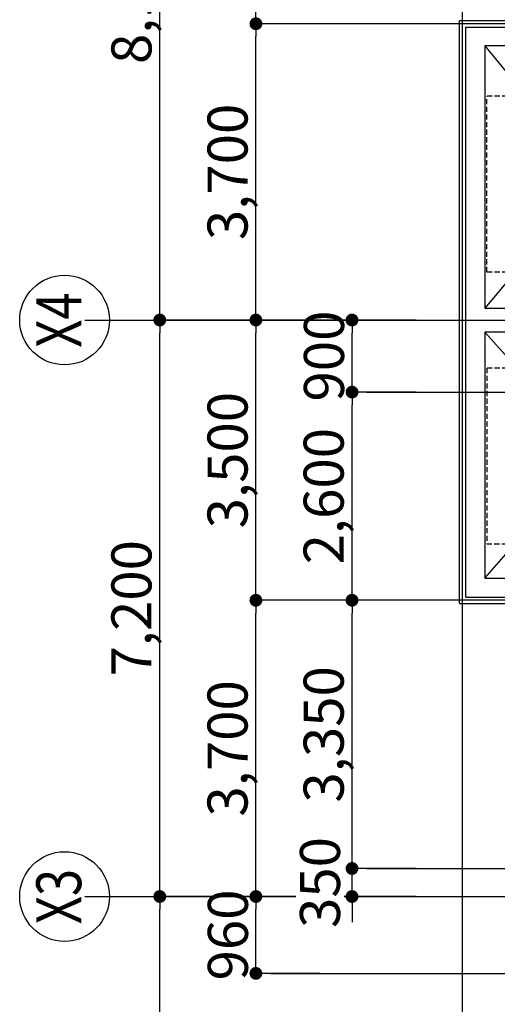
# Model space of a CAD drawing. Extents: x -15064 to 65471, y 45088 to 83779.
# Drawn here: x -15064 to -9101, y 58618 to 70915 of the extents above; entities that cross this region are included whole.
import ezdxf
from ezdxf.enums import TextEntityAlignment as Align

# ---------------------------------------------------------------- set-up
doc = ezdxf.new("R2010")
doc.units = 0
doc.header["$LTSCALE"] = 10
doc.header["$PDMODE"] = 35
doc.header["$PDSIZE"] = 50
doc.linetypes.add('DTP_13$0$04~11_EV$0$HIDDEN', pattern=[9.525, 6.35, -3.175])
doc.layers.get('0').update_dxf_attribs({"linetype": 'CONTINUOUS'})
doc.layers.get('DEFPOINTS').update_dxf_attribs({"linetype": 'CONTINUOUS'})
doc.styles.add('SIN_TL~13-200$0$DIM-EE', font='extslim2.shx', dxfattribs={"width": 0.6, "bigfont": 'extfont2.shx'})
doc.styles.add('SIN_TL~13-200$0$JAPAN-EE', font='extslim2.shx', dxfattribs={"width": 0.8, "bigfont": 'extfont2.shx'})
doc.dimstyles.new('SIN_TL~13-200$0$DIM-200', dxfattribs={"dimscale": 200, "dimtxt": 3, "dimasz": 0.8, "dimexe": 0, "dimexo": 2, "dimgap": 0.5, "dimtad": 1, "dimdec": 1, "dimdsep": 46, "dimlunit": 6, "dimtxsty": 'SIN_TL~13-200$0$DIM-EE', "dimblk": 'SIN_TL~13-200$0$_DOT', "dimblk1": 'SIN_TL~13-200$0$_DOT', "dimblk2": 'SIN_TL~13-200$0$_DOT', "dimsah": 1, "dimcen": 1, "dimadec": 0, "dimazin": 0, "dimtfac": 0.1, "dimtdec": 1, "dimtmove": 2, "dimatfit": 3, "dimldrblk": 'SIN_TL~13-200$0$_DOT', "dimfxl": 1, "dimtvp": 0.75, "dimtolj": 1, "dimtzin": 0, "dimarcsym": 0})

# ---------------------------------------------------------------- blocks, each defined once
blk = doc.blocks.new('SIN_TL~13-200$0$_DOT')
at = {"color": 0, "linetype": 'ByBlock'}
blk.add_line((-0.5, 0), (-1, 0), dxfattribs=at)
at = {"color": 0, "linetype": 'ByBlock', "const_width": 0.5}
blk.add_lwpolyline([(-0.25, 0, 1), (0.25, 0, 1)], format="xyb", close=True, dxfattribs=at)
blk = doc.blocks.new('*D28')
at = {"color": 0, "lineweight": -2, "transparency": 16777216}
for p, q in [((-10115, 63664), (-10915, 63664)), ((-10915, 60474), (-10915, 63504)), ((-10115, 60314), (-10915, 60314))]:
    blk.add_line(p, q, dxfattribs=at)
at = {"layer": 'DEFPOINTS', "color": 0, "transparency": 16777216}
for p in [(-10915, 63664), (-9715, 63664), (-9715, 60314)]:
    blk.add_point(p, dxfattribs=at)
at = {"color": 0, "lineweight": -2, "transparency": 16777216, "xscale": 160, "yscale": 160, "zscale": 160}
for p, rotation in [((-10915, 63664), 90), ((-10915, 60314), 270)]:
    blk.add_blockref('SIN_TL~13-200$0$_DOT', p, dxfattribs=dict(at, rotation=rotation))
at = {"color": 0, "transparency": 16777216, "insert": (-11269, 61989), "char_height": 500, "attachment_point": 5, "rotation": 90, "style": 'SIN_TL~13-200$0$DIM-EE'}
blk.add_mtext('\\A1;3,350', dxfattribs=at)
blk = doc.blocks.new('*D29')
at = {"color": 0, "lineweight": -2, "transparency": 16777216}
for p, q in [((-10115, 66264), (-10915, 66264)), ((-10915, 63824), (-10915, 66104)), ((-10115, 63664), (-10915, 63664))]:
    blk.add_line(p, q, dxfattribs=at)
at = {"layer": 'DEFPOINTS', "color": 0, "transparency": 16777216}
for p in [(-10915, 66264), (-9715, 66264), (-9715, 63664)]:
    blk.add_point(p, dxfattribs=at)
at = {"color": 0, "lineweight": -2, "transparency": 16777216, "xscale": 160, "yscale": 160, "zscale": 160}
for p, rotation in [((-10915, 66264), 90), ((-10915, 63664), 270)]:
    blk.add_blockref('SIN_TL~13-200$0$_DOT', p, dxfattribs=dict(at, rotation=rotation))
at = {"color": 0, "transparency": 16777216, "insert": (-11269, 64964), "char_height": 500, "attachment_point": 5, "rotation": 90, "style": 'SIN_TL~13-200$0$DIM-EE'}
blk.add_mtext('\\A1;2,600', dxfattribs=at)
blk = doc.blocks.new('*D30')
at = {"color": 0, "lineweight": -2, "transparency": 16777216}
for p, q in [((-10115, 67164), (-10915, 67164)), ((-10915, 66424), (-10915, 67004)), ((-10115, 66264), (-10915, 66264))]:
    blk.add_line(p, q, dxfattribs=at)
at = {"layer": 'DEFPOINTS', "color": 0, "transparency": 16777216}
for p in [(-10915, 67164), (-9715, 67164), (-9715, 66264)]:
    blk.add_point(p, dxfattribs=at)
at = {"color": 0, "lineweight": -2, "transparency": 16777216, "xscale": 160, "yscale": 160, "zscale": 160}
for p, rotation in [((-10915, 67164), 90), ((-10915, 66264), 270)]:
    blk.add_blockref('SIN_TL~13-200$0$_DOT', p, dxfattribs=dict(at, rotation=rotation))
at = {"color": 0, "transparency": 16777216, "insert": (-11265, 66714), "char_height": 500, "attachment_point": 5, "rotation": 90, "style": 'SIN_TL~13-200$0$DIM-EE'}
blk.add_mtext('\\A1;900', dxfattribs=at)
blk = doc.blocks.new('*D31')
at = {"color": 0, "lineweight": -2, "transparency": 16777216}
for p, q in [((-10115, 59964), (-12115, 59964)), ((-12115, 59164), (-12115, 59804)), ((-11315, 59004), (-12115, 59004))]:
    blk.add_line(p, q, dxfattribs=at)
at = {"layer": 'DEFPOINTS', "color": 0, "transparency": 16777216}
for p in [(-12115, 59964), (-9715, 59964), (-10915, 59004)]:
    blk.add_point(p, dxfattribs=at)
at = {"color": 0, "lineweight": -2, "transparency": 16777216, "xscale": 160, "yscale": 160, "zscale": 160}
for p, rotation in [((-12115, 59964), 90), ((-12115, 59004), 270)]:
    blk.add_blockref('SIN_TL~13-200$0$_DOT', p, dxfattribs=dict(at, rotation=rotation))
at = {"color": 0, "transparency": 16777216, "insert": (-12465, 59484), "char_height": 500, "attachment_point": 5, "rotation": 90, "style": 'SIN_TL~13-200$0$DIM-EE'}
blk.add_mtext('\\A1;960', dxfattribs=at)
blk = doc.blocks.new('*D32')
at = {"color": 0, "lineweight": -2, "transparency": 16777216}
for p, q in [((-10115, 63664), (-12115, 63664)), ((-12115, 60124), (-12115, 63504)), ((-10115, 59964), (-12115, 59964))]:
    blk.add_line(p, q, dxfattribs=at)
at = {"layer": 'DEFPOINTS', "color": 0, "transparency": 16777216}
for p in [(-12115, 63664), (-9715, 63664), (-9715, 59964)]:
    blk.add_point(p, dxfattribs=at)
at = {"color": 0, "lineweight": -2, "transparency": 16777216, "xscale": 160, "yscale": 160, "zscale": 160}
for p, rotation in [((-12115, 63664), 90), ((-12115, 59964), 270)]:
    blk.add_blockref('SIN_TL~13-200$0$_DOT', p, dxfattribs=dict(at, rotation=rotation))
at = {"color": 0, "transparency": 16777216, "insert": (-12469, 61814), "char_height": 500, "attachment_point": 5, "rotation": 90, "style": 'SIN_TL~13-200$0$DIM-EE'}
blk.add_mtext('\\A1;3,700', dxfattribs=at)
blk = doc.blocks.new('*D33')
at = {"color": 0, "lineweight": -2, "transparency": 16777216}
for p, q in [((-10115, 67164), (-12115, 67164)), ((-12115, 63824), (-12115, 67004)), ((-10115, 63664), (-12115, 63664))]:
    blk.add_line(p, q, dxfattribs=at)
at = {"layer": 'DEFPOINTS', "color": 0, "transparency": 16777216}
for p in [(-12115, 67164), (-9715, 67164), (-9715, 63664)]:
    blk.add_point(p, dxfattribs=at)
at = {"color": 0, "lineweight": -2, "transparency": 16777216, "xscale": 160, "yscale": 160, "zscale": 160}
for p, rotation in [((-12115, 67164), 90), ((-12115, 63664), 270)]:
    blk.add_blockref('SIN_TL~13-200$0$_DOT', p, dxfattribs=dict(at, rotation=rotation))
at = {"color": 0, "transparency": 16777216, "insert": (-12469, 65414), "char_height": 500, "attachment_point": 5, "rotation": 90, "style": 'SIN_TL~13-200$0$DIM-EE'}
blk.add_mtext('\\A1;3,500', dxfattribs=at)
blk = doc.blocks.new('*D34')
at = {"color": 0, "lineweight": -2, "transparency": 16777216}
for p, q in [((-11315, 70864), (-12115, 70864)), ((-12115, 67324), (-12115, 70704)), ((-10115, 67164), (-12115, 67164))]:
    blk.add_line(p, q, dxfattribs=at)
at = {"layer": 'DEFPOINTS', "color": 0, "transparency": 16777216}
for p in [(-12115, 70864), (-10915, 70864), (-9715, 67164)]:
    blk.add_point(p, dxfattribs=at)
at = {"color": 0, "lineweight": -2, "transparency": 16777216, "xscale": 160, "yscale": 160, "zscale": 160}
for p, rotation in [((-12115, 70864), 90), ((-12115, 67164), 270)]:
    blk.add_blockref('SIN_TL~13-200$0$_DOT', p, dxfattribs=dict(at, rotation=rotation))
at = {"color": 0, "transparency": 16777216, "insert": (-12469, 69014), "char_height": 500, "attachment_point": 5, "rotation": 90, "style": 'SIN_TL~13-200$0$DIM-EE'}
blk.add_mtext('\\A1;3,700', dxfattribs=at)
blk = doc.blocks.new('*D35')
at = {"color": 0, "lineweight": -2, "transparency": 16777216}
for p, q in [((-11315, 75264), (-12115, 75264)), ((-12115, 71024), (-12115, 75104)), ((-11315, 70864), (-12115, 70864))]:
    blk.add_line(p, q, dxfattribs=at)
at = {"layer": 'DEFPOINTS', "color": 0, "transparency": 16777216}
for p in [(-12115, 75264), (-10915, 75264), (-10915, 70864)]:
    blk.add_point(p, dxfattribs=at)
at = {"color": 0, "lineweight": -2, "transparency": 16777216, "xscale": 160, "yscale": 160, "zscale": 160}
for p, rotation in [((-12115, 75264), 90), ((-12115, 70864), 270)]:
    blk.add_blockref('SIN_TL~13-200$0$_DOT', p, dxfattribs=dict(at, rotation=rotation))
at = {"color": 0, "transparency": 16777216, "insert": (-12469, 73064), "char_height": 500, "attachment_point": 5, "rotation": 90, "style": 'SIN_TL~13-200$0$DIM-EE'}
blk.add_mtext('\\A1;4,400', dxfattribs=at)
blk = doc.blocks.new('*D36')
at = {"color": 0, "lineweight": -2, "transparency": 16777216}
for p, q in [((-10115, 59964), (-13315, 59964)), ((-13315, 55324), (-13315, 59804)), ((-11315, 55164), (-13315, 55164))]:
    blk.add_line(p, q, dxfattribs=at)
at = {"layer": 'DEFPOINTS', "color": 0, "transparency": 16777216}
for p in [(-13315, 59964), (-9715, 59964), (-10915, 55164)]:
    blk.add_point(p, dxfattribs=at)
at = {"color": 0, "lineweight": -2, "transparency": 16777216, "xscale": 160, "yscale": 160, "zscale": 160}
for p, rotation in [((-13315, 59964), 90), ((-13315, 55164), 270)]:
    blk.add_blockref('SIN_TL~13-200$0$_DOT', p, dxfattribs=dict(at, rotation=rotation))
at = {"color": 0, "transparency": 16777216, "insert": (-13669, 57564), "char_height": 500, "attachment_point": 5, "rotation": 90, "style": 'SIN_TL~13-200$0$DIM-EE'}
blk.add_mtext('\\A1;4,800', dxfattribs=at)
blk = doc.blocks.new('*D37')
at = {"color": 0, "lineweight": -2, "transparency": 16777216}
for p, q in [((-10115, 67164), (-13315, 67164)), ((-13315, 60124), (-13315, 67004)), ((-10115, 59964), (-13315, 59964))]:
    blk.add_line(p, q, dxfattribs=at)
at = {"layer": 'DEFPOINTS', "color": 0, "transparency": 16777216}
for p in [(-13315, 67164), (-9715, 67164), (-9715, 59964)]:
    blk.add_point(p, dxfattribs=at)
at = {"color": 0, "lineweight": -2, "transparency": 16777216, "xscale": 160, "yscale": 160, "zscale": 160}
for p, rotation in [((-13315, 67164), 90), ((-13315, 59964), 270)]:
    blk.add_blockref('SIN_TL~13-200$0$_DOT', p, dxfattribs=dict(at, rotation=rotation))
at = {"color": 0, "transparency": 16777216, "insert": (-13669, 63564), "char_height": 500, "attachment_point": 5, "rotation": 90, "style": 'SIN_TL~13-200$0$DIM-EE'}
blk.add_mtext('\\A1;7,200', dxfattribs=at)
blk = doc.blocks.new('*D38')
at = {"color": 0, "lineweight": -2, "transparency": 16777216}
for p, q in [((-11315, 75264), (-13315, 75264)), ((-13315, 67324), (-13315, 75104)), ((-10115, 67164), (-13315, 67164))]:
    blk.add_line(p, q, dxfattribs=at)
at = {"layer": 'DEFPOINTS', "color": 0, "transparency": 16777216}
for p in [(-13315, 75264), (-10915, 75264), (-9715, 67164)]:
    blk.add_point(p, dxfattribs=at)
at = {"color": 0, "lineweight": -2, "transparency": 16777216, "xscale": 160, "yscale": 160, "zscale": 160}
for p, rotation in [((-13315, 75264), 90), ((-13315, 67164), 270)]:
    blk.add_blockref('SIN_TL~13-200$0$_DOT', p, dxfattribs=dict(at, rotation=rotation))
at = {"color": 0, "transparency": 16777216, "insert": (-13669, 71214), "char_height": 500, "attachment_point": 5, "rotation": 90, "style": 'SIN_TL~13-200$0$DIM-EE'}
blk.add_mtext('\\A1;8,100', dxfattribs=at)
blk = doc.blocks.new('*D40')
at = {"color": 0, "lineweight": -2, "transparency": 16777216}
for p, q in [((-10915, 60474), (-10915, 60634)), ((-10115, 60314), (-10915, 60314)), ((-10915, 59964), (-10915, 60314)), ((-10115, 59964), (-10915, 59964)), ((-10915, 59804), (-10915, 59644))]:
    blk.add_line(p, q, dxfattribs=at)
at = {"layer": 'DEFPOINTS', "color": 0, "transparency": 16777216}
for p in [(-10915, 60314), (-9715, 60314), (-9715, 59964)]:
    blk.add_point(p, dxfattribs=at)
at = {"color": 0, "transparency": 16777216, "insert": (-11315, 60139), "char_height": 500, "attachment_point": 5, "rotation": 90, "style": 'SIN_TL~13-200$0$DIM-EE', "bg_fill": 3, "box_fill_scale": 1.1, "bg_fill_color": 9, "bg_fill_true_color": 13158600, "bg_fill_transparency": 0}
blk.add_mtext('\\A1;350', dxfattribs=at)
at = {"color": 0, "lineweight": -2, "transparency": 16777216, "xscale": 160, "yscale": 160, "zscale": 160}
for p, rotation in [((-10915, 60314), 270), ((-10915, 59964), 90)]:
    blk.add_blockref('SIN_TL~13-200$0$_DOT', p, dxfattribs=dict(at, rotation=rotation))

msp = doc.modelspace()

# ---------------------------------------------------------------- linework, layer by layer
for p, q in [((-9533.79, 48648.46), (-9533.79, 71711.77)), ((-4998.79, 70863.73), (-11933.79, 70863.73)), ((-9573.79, 70903.73), (-6398.79, 70903.73)), ((-9573.79, 63623.73), (-9573.79, 70903.73)), ((-9493.79, 70823.73), (-6398.79, 70823.73)), ((-9493.79, 63703.73), (-9493.79, 70823.73)), ((-6498.79, 70588.73), (-9258.79, 67313.73)), ((-9258.79, 70588.73), (-6573.79, 67313.73)), ((-6498.79, 70588.73), (-9258.79, 70588.73)), ((-9258.79, 70588.73), (-9258.79, 67313.73)), ((-9258.79, 67313.73), (-6573.79, 67313.73)), ((-14251.06, 67163.73), (64583.19, 67163.73)), ((-9258.79, 67013.73), (-6498.79, 63938.73)), ((-9258.79, 63938.73), (-6573.79, 67013.73)), ((-6573.79, 67013.73), (-9258.79, 67013.73)), ((-9258.79, 67013.73), (-9258.79, 63938.73)), ((-10733.79, 66263.73), (63983.19, 66263.73)), ((-9258.79, 63938.73), (-6498.79, 63938.73)), ((-9493.79, 63703.73), (-6398.79, 63703.73)), ((-4998.79, 63663.73), (-10733.79, 63663.73)), ((-9573.79, 63623.73), (-6398.79, 63623.73)), ((-10733.79, 60313.73), (63983.19, 60313.73)), ((-14251.06, 59963.73), (64583.19, 59963.73)), ((-11933.79, 59003.73), (9284.28, 59003.73))]:
    msp.add_line(p, q)
at = {"linetype": 'DTP_13$0$04~11_EV$0$HIDDEN'}
for p, q in [((-6498.79, 69958.73), (-9233.79, 69958.73)), ((-9233.79, 67763.73), (-9233.79, 69958.73)), ((-6498.79, 67763.73), (-9233.79, 67763.73)), ((-9233.79, 66563.73), (-9233.79, 64368.73)), ((-6498.79, 66563.73), (-9233.79, 66563.73)), ((-9233.79, 64368.73), (-6498.79, 64368.73))]:
    msp.add_line(p, q, dxfattribs=at)
for centre in [(-14503.9, 67163.73), (-14503.9, 59963.73)]:
    msp.add_circle(centre, 560)

# ---------------------------------------------------------------- texts
at = {"style": 'SIN_TL~13-200$0$JAPAN-EE', "width": 0.8}
for s, p in [('X4', (-14503.9, 67163.73)), ('X3', (-14503.9, 59963.73))]:
    msp.add_text(s, height=560, rotation=90, dxfattribs=at).set_placement(p, align=Align.MIDDLE)

# ---------------------------------------------------------------- dimensions: what is measured, and where the dimension line sits
for base, p1, p2, picture, middle in [((-13315.34, 75263.73), (-9715.34, 67163.73), (-10915.34, 75263.73), '*D38', (-13669.28, 71213.73)), ((-12115.34, 75263.73), (-10915.34, 70863.73), (-10915.34, 75263.73), '*D35', (-12469.28, 73063.73)), ((-12115.34, 70863.73), (-9715.34, 67163.73), (-10915.34, 70863.73), '*D34', (-12469.28, 69013.73)), ((-10915.34, 67163.73), (-9715.34, 66263.73), (-9715.34, 67163.73), '*D30', (-11265.34, 66713.73)), ((-13315.34, 67163.73), (-9715.34, 59963.73), (-9715.34, 67163.73), '*D37', (-13669.28, 63563.73)), ((-12115.34, 67163.73), (-9715.34, 63663.73), (-9715.34, 67163.73), '*D33', (-12469.28, 65413.73)), ((-10915.34, 66263.73), (-9715.34, 63663.73), (-9715.34, 66263.73), '*D29', (-11269.28, 64963.73)), ((-12115.34, 63663.73), (-9715.34, 59963.73), (-9715.34, 63663.73), '*D32', (-12469.28, 61813.73)), ((-10915.34, 63663.73), (-9715.34, 60313.73), (-9715.34, 63663.73), '*D28', (-11269.28, 61988.73)), ((-13315.34, 59963.73), (-10915.34, 55163.73), (-9715.34, 59963.73), '*D36', (-13669.28, 57563.73)), ((-12115.34, 59963.73), (-10915.34, 59003.73), (-9715.34, 59963.73), '*D31', (-12465.34, 59483.73))]:
    dim = msp.add_linear_dim(base=base, p1=p1, p2=p2, angle=90, dimstyle='SIN_TL~13-200$0$DIM-200', override={"dimtxt": 2.5})
    dim.commit()
    dim.dimension.update_dxf_attribs({"geometry": picture, "text_midpoint": middle})

# ---------------------------------------------------------------- next in the draw order: dimensions: what is measured, and where the dimension line sits
dim = msp.add_linear_dim(base=(-10915.34, 60313.73), p1=(-9715.34, 59963.73), p2=(-9715.34, 60313.73), angle=90, dimstyle='SIN_TL~13-200$0$DIM-200', override={"dimtxt": 2.5, "dimtfill": 1})
dim.commit()
dim.dimension.update_dxf_attribs({"geometry": '*D40', "text_midpoint": (-11315.34, 60138.73)})

doc.saveas('drawing.dxf')
